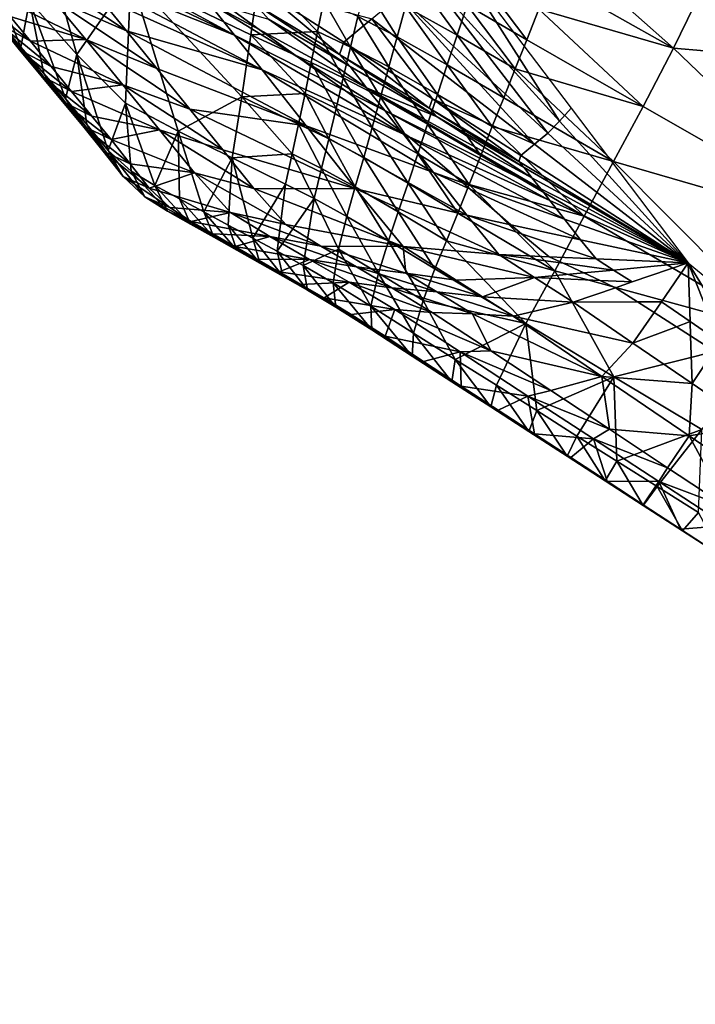
# Model space of a CAD drawing. Units: metres. Extents: x 41.08 to 43.08, y 71.76 to 74.14.
# Drawn here: x 41.31 to 41.53, y 71.94 to 72.27 of the extents above; entities that cross this region are included whole.
import ezdxf

# ---------------------------------------------------------------- set-up
doc = ezdxf.new("R2010")
doc.units = ezdxf.units.M
doc.linetypes.add('AUSGEZOGEN', pattern=[0])
doc.linetypes.add('VERDECKT2_S2', pattern=[0.27, 0.2, -0.07])
doc.layers.add('Felsflächen', color=7, linetype='AUSGEZOGEN', lineweight=25)
doc.layers.add('Standard', color=7, linetype='AUSGEZOGEN', lineweight=25)

msp = doc.modelspace()

# ---------------------------------------------------------------- linework, layer by layer
at = {"layer": 'Felsflächen', "color": 35, "linetype": 'AUSGEZOGEN', "lineweight": 25, "transparency": 33554687}
for points in [[(41.30876, 72.32338, 1.22908), (41.31076, 72.27753, 1.08217), (41.32655, 72.25973, 1.12396)], [(41.34464, 72.28568, 1.3261), (41.30876, 72.32338, 1.22908), (41.32655, 72.25973, 1.12396)], [(41.37921, 72.26618, 0.47969), (41.32142, 72.29395, 0.59348), (41.31551, 72.30098, 0.55978)], [(41.3703, 72.27735, 0.42958), (41.37921, 72.26618, 0.47969), (41.31551, 72.30098, 0.55978)], [(41.29409, 72.29617, 1.03811), (41.30035, 72.27117, 0.96595), (41.30795, 72.26222, 0.98622)], [(41.31076, 72.27753, 1.08217), (41.29409, 72.29617, 1.03811), (41.30795, 72.26222, 0.98622)], [(41.48784, 72.23744, 0.01227), (41.44235, 72.28752, 0.02523), (41.45025, 72.29644)], [(41.48784, 72.23744, 0.01227), (41.45025, 72.29644), (41.49168, 72.24177)], [(41.32725, 72.28704, 0.62712), (41.32142, 72.29395, 0.59348), (41.37921, 72.26618, 0.47969)], [(41.48817, 72.29538, 1.87379), (41.48463, 72.28518, 1.82359), (41.52589, 72.26186, 1.84207)], [(41.52589, 72.26186, 1.84207), (41.53522, 72.28115, 1.94385), (41.48817, 72.29538, 1.87379)], [(41.34315, 72.26766, 0.6876), (41.31815, 72.27866, 0.75422), (41.30754, 72.29157, 0.72291)], [(41.34315, 72.26766, 0.6876), (41.30754, 72.29157, 0.72291), (41.33369, 72.27931, 0.65974)], [(41.38847, 72.25459, 0.52896), (41.33369, 72.27931, 0.65974), (41.32725, 72.28704, 0.62712)], [(41.37921, 72.26618, 0.47969), (41.38847, 72.25459, 0.52896), (41.32725, 72.28704, 0.62712)], [(41.34464, 72.28568, 1.3261), (41.38473, 72.26635, 1.42307), (41.38776, 72.28724, 1.51037)], [(41.38776, 72.28724, 1.51037), (41.38473, 72.26635, 1.42307), (41.40695, 72.26739, 1.51824)], [(41.40695, 72.26739, 1.51824), (41.40906, 72.27771, 1.56361), (41.38776, 72.28724, 1.51037)], [(41.4839, 72.23345, 0.02398), (41.43427, 72.27931, 0.04931), (41.44235, 72.28752, 0.02523)], [(41.45361, 72.26624, 1.6685), (41.4392, 72.28599, 1.70264), (41.43639, 72.27582, 1.65559)], [(41.45361, 72.26624, 1.6685), (41.45691, 72.2762, 1.71594), (41.4392, 72.28599, 1.70264)], [(41.4839, 72.23345, 0.02398), (41.44235, 72.28752, 0.02523), (41.48784, 72.23744, 0.01227)], [(41.47686, 72.26467, 1.72331), (41.46028, 72.28674, 1.76595), (41.45691, 72.2762, 1.71594)], [(41.47686, 72.26467, 1.72331), (41.48084, 72.27493, 1.77354), (41.46028, 72.28674, 1.76595)], [(41.32655, 72.25973, 1.12396), (41.34281, 72.24345, 1.16602), (41.34464, 72.28568, 1.3261)], [(41.34464, 72.28568, 1.3261), (41.34281, 72.24345, 1.16602), (41.36048, 72.23413, 1.20789)], [(41.38171, 72.2456, 1.3365), (41.38473, 72.26635, 1.42307), (41.34464, 72.28568, 1.3261)], [(41.36048, 72.23413, 1.20789), (41.38171, 72.2456, 1.3365), (41.34464, 72.28568, 1.3261)], [(41.43357, 72.26569, 1.60863), (41.42286, 72.28265, 1.63483), (41.42041, 72.2724, 1.58851)], [(41.43357, 72.26569, 1.60863), (41.43639, 72.27582, 1.65559), (41.42286, 72.28265, 1.63483)], [(41.52589, 72.26186, 1.84207), (41.48463, 72.28518, 1.82359), (41.48084, 72.27493, 1.77354)], [(41.32956, 72.26472, 0.78465), (41.30433, 72.27247, 0.85502), (41.29809, 72.28012, 0.83815)], [(41.31815, 72.27866, 0.75422), (41.32956, 72.26472, 0.78465), (41.29809, 72.28012, 0.83815)], [(41.34315, 72.26766, 0.6876), (41.33369, 72.27931, 0.65974), (41.38847, 72.25459, 0.52896)], [(41.41428, 72.25975, 0.31134), (41.38614, 72.27658, 0.33831), (41.38804, 72.28171, 0.3214)], [(41.4251, 72.27167, 0.27328), (41.4158, 72.26388, 0.29773), (41.38804, 72.28171, 0.3214)], [(41.41428, 72.25975, 0.31134), (41.38804, 72.28171, 0.3214), (41.4158, 72.26388, 0.29773)], [(41.47944, 72.22974, 0.03564), (41.4251, 72.27167, 0.27328), (41.43427, 72.27931, 0.04931)], [(41.47944, 72.22974, 0.03564), (41.43427, 72.27931, 0.04931), (41.4839, 72.23345, 0.02398)], [(41.57767, 72.25744, 1.96291), (41.53522, 72.28115, 1.94385), (41.52589, 72.26186, 1.84207)], [(41.31112, 72.26415, 0.87348), (41.30027, 72.27006, 0.90995), (41.29312, 72.27872, 0.89056)], [(41.31112, 72.26415, 0.87348), (41.29312, 72.27872, 0.89056), (41.30433, 72.27247, 0.85502)], [(41.30795, 72.26222, 0.98622), (41.31554, 72.25335, 1.00644), (41.31076, 72.27753, 1.08217)], [(41.31076, 72.27753, 1.08217), (41.31554, 72.25335, 1.00644), (41.32277, 72.24504, 1.02566)], [(41.32655, 72.25973, 1.12396), (41.31076, 72.27753, 1.08217), (41.32277, 72.24504, 1.02566)], [(41.35332, 72.25509, 0.71467), (41.32956, 72.26472, 0.78465), (41.31815, 72.27866, 0.75422)], [(41.35332, 72.25509, 0.71467), (41.31815, 72.27866, 0.75422), (41.34315, 72.26766, 0.6876)], [(41.38749, 72.26806, 0.4), (41.3703, 72.27735, 0.42958), (41.37742, 72.27533, 0.4)], [(41.41635, 72.24756, 0.4), (41.37921, 72.26618, 0.47969), (41.3703, 72.27735, 0.42958), (41.40064, 72.2587, 0.4)], [(41.40064, 72.2587, 0.4), (41.3703, 72.27735, 0.42958), (41.38749, 72.26806, 0.4)], [(41.41791, 72.25571, 0.32568), (41.39064, 72.27157, 0.35611), (41.38614, 72.27658, 0.33831)], [(41.41791, 72.25571, 0.32568), (41.38614, 72.27658, 0.33831), (41.41428, 72.25975, 0.31134)], [(41.41799, 72.26217, 1.54235), (41.40906, 72.27771, 1.56361), (41.40695, 72.26739, 1.51824)], [(41.41799, 72.26217, 1.54235), (41.42041, 72.2724, 1.58851), (41.40906, 72.27771, 1.56361)], [(41.47301, 72.25497, 1.67566), (41.45691, 72.2762, 1.71594), (41.45361, 72.26624, 1.6685)], [(41.47301, 72.25497, 1.67566), (41.47686, 72.26467, 1.72331), (41.45691, 72.2762, 1.71594)], [(41.42339, 72.24865, 0.35056), (41.38749, 72.26806, 0.4), (41.37742, 72.27533, 0.4), (41.39064, 72.27157, 0.35611)], [(41.45031, 72.25632, 1.62114), (41.43639, 72.27582, 1.65559), (41.43357, 72.26569, 1.60863)], [(41.45031, 72.25632, 1.62114), (41.45361, 72.26624, 1.6685), (41.43639, 72.27582, 1.65559)], [(41.48084, 72.27493, 1.77354), (41.47686, 72.26467, 1.72331), (41.51575, 72.2424, 1.74075)], [(41.51575, 72.2424, 1.74075), (41.52589, 72.26186, 1.84207), (41.48084, 72.27493, 1.77354)], [(41.31797, 72.25578, 0.89203), (41.30749, 72.26135, 0.92944), (41.30027, 72.27006, 0.90995)], [(41.31797, 72.25578, 0.89203), (41.30027, 72.27006, 0.90995), (41.31112, 72.26415, 0.87348)], [(41.31466, 72.25263, 0.94881), (41.30795, 72.26222, 0.98622), (41.30035, 72.27117, 0.96595)], [(41.31466, 72.25263, 0.94881), (41.30035, 72.27117, 0.96595), (41.30749, 72.26135, 0.92944)], [(41.31112, 72.26415, 0.87348), (41.30433, 72.27247, 0.85502), (41.32956, 72.26472, 0.78465)], [(41.39064, 72.27157, 0.35611), (41.41791, 72.25571, 0.32568), (41.42339, 72.24865, 0.35056)], [(41.44536, 72.24493, 0.27263), (41.4158, 72.26388, 0.29773), (41.4251, 72.27167, 0.27328)], [(41.43078, 72.25558, 1.56182), (41.42041, 72.2724, 1.58851), (41.41799, 72.26217, 1.54235)], [(41.43078, 72.25558, 1.56182), (41.43357, 72.26569, 1.60863), (41.42041, 72.2724, 1.58851)], [(41.4251, 72.27167, 0.27328), (41.47944, 72.22974, 0.03564), (41.44536, 72.24493, 0.27263)], [(41.40321, 72.23586, 0.56977), (41.35332, 72.25509, 0.71467), (41.34315, 72.26766, 0.6876)], [(41.38847, 72.25459, 0.52896), (41.40321, 72.23586, 0.56977), (41.34315, 72.26766, 0.6876)], [(41.43569, 72.23307, 0.40509), (41.38847, 72.25459, 0.52896), (41.37921, 72.26618, 0.47969)], [(41.43569, 72.23307, 0.40509), (41.37921, 72.26618, 0.47969), (41.41635, 72.24756, 0.4), (41.43473, 72.23429, 0.4)], [(41.38473, 72.26635, 1.42307), (41.38171, 72.2456, 1.3365), (41.4028, 72.24675, 1.42797)], [(41.38473, 72.26635, 1.42307), (41.40486, 72.25705, 1.4729), (41.40695, 72.26739, 1.51824)], [(41.4028, 72.24675, 1.42797), (41.40486, 72.25705, 1.4729), (41.38473, 72.26635, 1.42307)], [(41.42943, 72.241, 0.37754), (41.40064, 72.2587, 0.4), (41.38749, 72.26806, 0.4), (41.42339, 72.24865, 0.35056)], [(41.41559, 72.2519, 1.49621), (41.40695, 72.26739, 1.51824), (41.40486, 72.25705, 1.4729)], [(41.41559, 72.2519, 1.49621), (41.41799, 72.26217, 1.54235), (41.40695, 72.26739, 1.51824)], [(41.46915, 72.24531, 1.6281), (41.45361, 72.26624, 1.6685), (41.45031, 72.25632, 1.62114)], [(41.46915, 72.24531, 1.6281), (41.47301, 72.25497, 1.67566), (41.45361, 72.26624, 1.6685)], [(41.32956, 72.26472, 0.78465), (41.34193, 72.24963, 0.81797), (41.31112, 72.26415, 0.87348)], [(41.34193, 72.24963, 0.81797), (41.31797, 72.25578, 0.89203), (41.31112, 72.26415, 0.87348)], [(41.36435, 72.24149, 0.74431), (41.34193, 72.24963, 0.81797), (41.32956, 72.26472, 0.78465)], [(41.36435, 72.24149, 0.74431), (41.32956, 72.26472, 0.78465), (41.35332, 72.25509, 0.71467)], [(41.44423, 72.24186, 0.28275), (41.41428, 72.25975, 0.31134), (41.4158, 72.26388, 0.29773)], [(41.44423, 72.24186, 0.28275), (41.4158, 72.26388, 0.29773), (41.44536, 72.24493, 0.27263)], [(41.44703, 72.24642, 1.57395), (41.43357, 72.26569, 1.60863), (41.43078, 72.25558, 1.56182)], [(41.44703, 72.24642, 1.57395), (41.45031, 72.25632, 1.62114), (41.43357, 72.26569, 1.60863)], [(41.51575, 72.2424, 1.74075), (41.47686, 72.26467, 1.72331), (41.47301, 72.25497, 1.67566)], [(41.32478, 72.24741, 0.91047), (41.31466, 72.25263, 0.94881), (41.30749, 72.26135, 0.92944)], [(41.32478, 72.24741, 0.91047), (41.30749, 72.26135, 0.92944), (41.31797, 72.25578, 0.89203)], [(41.32182, 72.244, 0.96813), (41.31554, 72.25335, 1.00644), (41.30795, 72.26222, 0.98622)], [(41.32182, 72.244, 0.96813), (41.30795, 72.26222, 0.98622), (41.31466, 72.25263, 0.94881)], [(41.32277, 72.24504, 1.02566), (41.32992, 72.23636, 1.04485), (41.32655, 72.25973, 1.12396)], [(41.32655, 72.25973, 1.12396), (41.32992, 72.23636, 1.04485), (41.33704, 72.22766, 1.06401)], [(41.34281, 72.24345, 1.16602), (41.32655, 72.25973, 1.12396), (41.33704, 72.22766, 1.06401)], [(41.44692, 72.23886, 0.2934), (41.41791, 72.25571, 0.32568), (41.41428, 72.25975, 0.31134)], [(41.44692, 72.23886, 0.2934), (41.41428, 72.25975, 0.31134), (41.44423, 72.24186, 0.28275)], [(41.428, 72.24543, 1.51505), (41.41799, 72.26217, 1.54235), (41.41559, 72.2519, 1.49621)], [(41.428, 72.24543, 1.51505), (41.43078, 72.25558, 1.56182), (41.41799, 72.26217, 1.54235)], [(41.52589, 72.26186, 1.84207), (41.51575, 72.2424, 1.74075), (41.59115, 72.19923, 1.7748)], [(41.57767, 72.25744, 1.96291), (41.52589, 72.26186, 1.84207), (41.59115, 72.19923, 1.7748)], [(41.42943, 72.241, 0.37754), (41.41635, 72.24756, 0.4), (41.40064, 72.2587, 0.4)], [(41.4132, 72.24167, 1.45049), (41.40486, 72.25705, 1.4729), (41.4028, 72.24675, 1.42797)], [(41.4132, 72.24167, 1.45049), (41.41559, 72.2519, 1.49621), (41.40486, 72.25705, 1.4729)], [(41.46531, 72.23568, 1.5807), (41.45031, 72.25632, 1.62114), (41.44703, 72.24642, 1.57395)], [(41.46531, 72.23568, 1.5807), (41.46915, 72.24531, 1.6281), (41.45031, 72.25632, 1.62114)], [(41.32865, 72.23589, 0.98649), (41.32277, 72.24504, 1.02566), (41.31554, 72.25335, 1.00644)], [(41.32865, 72.23589, 0.98649), (41.31554, 72.25335, 1.00644), (41.32182, 72.244, 0.96813)], [(41.32478, 72.24741, 0.91047), (41.31797, 72.25578, 0.89203), (41.34193, 72.24963, 0.81797)], [(41.36435, 72.24149, 0.74431), (41.35332, 72.25509, 0.71467), (41.40321, 72.23586, 0.56977)], [(41.44566, 72.22033, 0.43256), (41.40321, 72.23586, 0.56977), (41.38847, 72.25459, 0.52896)], [(41.44566, 72.22033, 0.43256), (41.38847, 72.25459, 0.52896), (41.43569, 72.23307, 0.40509)], [(41.42339, 72.24865, 0.35056), (41.41791, 72.25571, 0.32568), (41.44692, 72.23886, 0.2934)], [(41.44376, 72.23648, 1.52679), (41.43078, 72.25558, 1.56182), (41.428, 72.24543, 1.51505)], [(41.44376, 72.23648, 1.52679), (41.44703, 72.24642, 1.57395), (41.43078, 72.25558, 1.56182)], [(41.47301, 72.25497, 1.67566), (41.46915, 72.24531, 1.6281), (41.50586, 72.22404, 1.64453)], [(41.50586, 72.22404, 1.64453), (41.51575, 72.2424, 1.74075), (41.47301, 72.25497, 1.67566)], [(41.33157, 72.23911, 0.92886), (41.32182, 72.244, 0.96813), (41.31466, 72.25263, 0.94881)], [(41.33157, 72.23911, 0.92886), (41.31466, 72.25263, 0.94881), (41.32478, 72.24741, 0.91047)], [(41.34193, 72.24963, 0.81797), (41.35426, 72.23455, 0.85112), (41.32478, 72.24741, 0.91047)], [(41.37534, 72.22789, 0.77379), (41.35426, 72.23455, 0.85112), (41.34193, 72.24963, 0.81797)], [(41.37534, 72.22789, 0.77379), (41.34193, 72.24963, 0.81797), (41.36435, 72.24149, 0.74431)], [(41.42524, 72.23533, 1.46869), (41.41559, 72.2519, 1.49621), (41.4132, 72.24167, 1.45049)], [(41.42524, 72.23533, 1.46869), (41.428, 72.24543, 1.51505), (41.41559, 72.2519, 1.49621)], [(41.35426, 72.23455, 0.85112), (41.33157, 72.23911, 0.92886), (41.32478, 72.24741, 0.91047)], [(41.38171, 72.2456, 1.3365), (41.40068, 72.23652, 1.38295), (41.4028, 72.24675, 1.42797)], [(41.41077, 72.23152, 1.40468), (41.4028, 72.24675, 1.42797), (41.40068, 72.23652, 1.38295)], [(41.41077, 72.23152, 1.40468), (41.4132, 72.24167, 1.45049), (41.4028, 72.24675, 1.42797)], [(41.41635, 72.24756, 0.4), (41.42943, 72.241, 0.37754), (41.43473, 72.23429, 0.4)], [(41.47861, 72.21855, 0.27322), (41.42339, 72.24865, 0.35056), (41.44692, 72.23886, 0.2934)], [(41.48154, 72.21483, 0.28635), (41.42943, 72.241, 0.37754), (41.42339, 72.24865, 0.35056)], [(41.48154, 72.21483, 0.28635), (41.42339, 72.24865, 0.35056), (41.47861, 72.21855, 0.27322)], [(41.46148, 72.22599, 1.53333), (41.44703, 72.24642, 1.57395), (41.44376, 72.23648, 1.52679)], [(41.46148, 72.22599, 1.53333), (41.46531, 72.23568, 1.5807), (41.44703, 72.24642, 1.57395)], [(41.33804, 72.23133, 0.94634), (41.32865, 72.23589, 0.98649), (41.32182, 72.244, 0.96813)], [(41.33804, 72.23133, 0.94634), (41.32182, 72.244, 0.96813), (41.33157, 72.23911, 0.92886)], [(41.33538, 72.22744, 1.00483), (41.32992, 72.23636, 1.04485), (41.32277, 72.24504, 1.02566)], [(41.33538, 72.22744, 1.00483), (41.32277, 72.24504, 1.02566), (41.32865, 72.23589, 0.98649)], [(41.33704, 72.22766, 1.06401), (41.34473, 72.22074, 1.08351), (41.34281, 72.24345, 1.16602)], [(41.34281, 72.24345, 1.16602), (41.34473, 72.22074, 1.08351), (41.35268, 72.21592, 1.10261)], [(41.36048, 72.23413, 1.20789), (41.34281, 72.24345, 1.16602), (41.35268, 72.21592, 1.10261)], [(41.36048, 72.23413, 1.20789), (41.37842, 72.22525, 1.24981), (41.38171, 72.2456, 1.3365)], [(41.38171, 72.2456, 1.3365), (41.37842, 72.22525, 1.24981), (41.39848, 72.22652, 1.33788)], [(41.39848, 72.22652, 1.33788), (41.40068, 72.23652, 1.38295), (41.38171, 72.2456, 1.3365)], [(41.4405, 72.22657, 1.48004), (41.428, 72.24543, 1.51505), (41.42524, 72.23533, 1.46869)], [(41.4405, 72.22657, 1.48004), (41.44376, 72.23648, 1.52679), (41.428, 72.24543, 1.51505)], [(41.47418, 72.22394, 0.25415), (41.44423, 72.24186, 0.28275), (41.44536, 72.24493, 0.27263)], [(41.47944, 72.22974, 0.03564), (41.47492, 72.22595, 0.04753), (41.44536, 72.24493, 0.27263)], [(41.47418, 72.22394, 0.25415), (41.44536, 72.24493, 0.27263), (41.47492, 72.22595, 0.04753)], [(41.50586, 72.22404, 1.64453), (41.46915, 72.24531, 1.6281), (41.46531, 72.23568, 1.5807)], [(41.41975, 72.21484, 0.61369), (41.37534, 72.22789, 0.77379), (41.36435, 72.24149, 0.74431)], [(41.40321, 72.23586, 0.56977), (41.41975, 72.21484, 0.61369), (41.36435, 72.24149, 0.74431)], [(41.42244, 72.2253, 1.42225), (41.4132, 72.24167, 1.45049), (41.41077, 72.23152, 1.40468)], [(41.42244, 72.2253, 1.42225), (41.42524, 72.23533, 1.46869), (41.4132, 72.24167, 1.45049)], [(41.48458, 72.21098, 0.29925), (41.43759, 72.23221, 0.4), (41.43473, 72.23429, 0.4), (41.42943, 72.241, 0.37754)], [(41.48458, 72.21098, 0.29925), (41.42943, 72.241, 0.37754), (41.48154, 72.21483, 0.28635)], [(41.47594, 72.22198, 0.26112), (41.44692, 72.23886, 0.2934), (41.44423, 72.24186, 0.28275)], [(41.47594, 72.22198, 0.26112), (41.44423, 72.24186, 0.28275), (41.47418, 72.22394, 0.25415)], [(41.5308, 72.19012), (41.48784, 72.23744, 0.01227), (41.49168, 72.24177)], [(41.59115, 72.19923, 1.7748), (41.51575, 72.2424, 1.74075), (41.50586, 72.22404, 1.64453)], [(41.33804, 72.23133, 0.94634), (41.33157, 72.23911, 0.92886), (41.35426, 72.23455, 0.85112)], [(41.40828, 72.2216, 1.35882), (41.40068, 72.23652, 1.38295), (41.39848, 72.22652, 1.33788)], [(41.40828, 72.2216, 1.35882), (41.41077, 72.23152, 1.40468), (41.40068, 72.23652, 1.38295)], [(41.45767, 72.21634, 1.48638), (41.44376, 72.23648, 1.52679), (41.4405, 72.22657, 1.48004)], [(41.45767, 72.21634, 1.48638), (41.46148, 72.22599, 1.53333), (41.44376, 72.23648, 1.52679)], [(41.44692, 72.23886, 0.2934), (41.47594, 72.22198, 0.26112), (41.47861, 72.21855, 0.27322)], [(41.5308, 72.19012), (41.4839, 72.23345, 0.02398), (41.48784, 72.23744, 0.01227)], [(41.34444, 72.22322, 0.9638), (41.33538, 72.22744, 1.00483), (41.32865, 72.23589, 0.98649)], [(41.34444, 72.22322, 0.9638), (41.32865, 72.23589, 0.98649), (41.33804, 72.23133, 0.94634)], [(41.3421, 72.21897, 1.02313), (41.33704, 72.22766, 1.06401), (41.32992, 72.23636, 1.04485)], [(41.3421, 72.21897, 1.02313), (41.32992, 72.23636, 1.04485), (41.33538, 72.22744, 1.00483)], [(41.35426, 72.23455, 0.85112), (41.36593, 72.22017, 0.88256), (41.33804, 72.23133, 0.94634)], [(41.35268, 72.21592, 1.10261), (41.36084, 72.21154, 1.12198), (41.36048, 72.23413, 1.20789)], [(41.38574, 72.21493, 0.80176), (41.36593, 72.22017, 0.88256), (41.35426, 72.23455, 0.85112)], [(41.38574, 72.21493, 0.80176), (41.35426, 72.23455, 0.85112), (41.37534, 72.22789, 0.77379)], [(41.36048, 72.23413, 1.20789), (41.36084, 72.21154, 1.12198), (41.36903, 72.20714, 1.14135)], [(41.37842, 72.22525, 1.24981), (41.36048, 72.23413, 1.20789), (41.36903, 72.20714, 1.14135)], [(41.45683, 72.20603, 0.46212), (41.41975, 72.21484, 0.61369), (41.40321, 72.23586, 0.56977)], [(41.45683, 72.20603, 0.46212), (41.40321, 72.23586, 0.56977), (41.44566, 72.22033, 0.43256)], [(41.43722, 72.21675, 1.43321), (41.42524, 72.23533, 1.46869), (41.42244, 72.2253, 1.42225)], [(41.43722, 72.21675, 1.43321), (41.4405, 72.22657, 1.48004), (41.42524, 72.23533, 1.46869)], [(41.43759, 72.23221, 0.4), (41.43569, 72.23307, 0.40509), (41.43473, 72.23429, 0.4)], [(41.46531, 72.23568, 1.5807), (41.46148, 72.22599, 1.53333), (41.49602, 72.20572, 1.54877)], [(41.49602, 72.20572, 1.54877), (41.50586, 72.22404, 1.64453), (41.46531, 72.23568, 1.5807)], [(41.5308, 72.19012), (41.47944, 72.22974, 0.03564), (41.4839, 72.23345, 0.02398)], [(41.36593, 72.22017, 0.88256), (41.34444, 72.22322, 0.9638), (41.33804, 72.23133, 0.94634)], [(41.4196, 72.21552, 1.37575), (41.41077, 72.23152, 1.40468), (41.40828, 72.2216, 1.35882)], [(41.4196, 72.21552, 1.37575), (41.42244, 72.2253, 1.42225), (41.41077, 72.23152, 1.40468)], [(41.45548, 72.21684, 0.4), (41.44566, 72.22033, 0.43256), (41.43569, 72.23307, 0.40509), (41.43802, 72.23184, 0.4)], [(41.43802, 72.23184, 0.4), (41.43569, 72.23307, 0.40509), (41.43759, 72.23221, 0.4)], [(41.48943, 72.20478, 0.30994), (41.43802, 72.23184, 0.4), (41.43759, 72.23221, 0.4), (41.48458, 72.21098, 0.29925)], [(41.48943, 72.20478, 0.30994), (41.45548, 72.21684, 0.4), (41.43802, 72.23184, 0.4)], [(41.35081, 72.21508, 0.98123), (41.3421, 72.21897, 1.02313), (41.33538, 72.22744, 1.00483)], [(41.35081, 72.21508, 0.98123), (41.33538, 72.22744, 1.00483), (41.34444, 72.22322, 0.9638)], [(41.34936, 72.21221, 1.04176), (41.34473, 72.22074, 1.08351), (41.33704, 72.22766, 1.06401)], [(41.34936, 72.21221, 1.04176), (41.33704, 72.22766, 1.06401), (41.3421, 72.21897, 1.02313)], [(41.38574, 72.21493, 0.80176), (41.37534, 72.22789, 0.77379), (41.41975, 72.21484, 0.61369)], [(41.45384, 72.20677, 1.43934), (41.4405, 72.22657, 1.48004), (41.43722, 72.21675, 1.43321)], [(41.45384, 72.20677, 1.43934), (41.45767, 72.21634, 1.48638), (41.4405, 72.22657, 1.48004)], [(41.5308, 72.19012), (41.47492, 72.22595, 0.04753), (41.47944, 72.22974, 0.03564)], [(41.36903, 72.20714, 1.14135), (41.37719, 72.20274, 1.1605), (41.37842, 72.22525, 1.24981)], [(41.37842, 72.22525, 1.24981), (41.37719, 72.20274, 1.1605), (41.38536, 72.19835, 1.18018)], [(41.37842, 72.22525, 1.24981), (41.39631, 72.21645, 1.29287), (41.39848, 72.22652, 1.33788)], [(41.39631, 72.21645, 1.29287), (41.37842, 72.22525, 1.24981), (41.38536, 72.19835, 1.18018)], [(41.40582, 72.21162, 1.31301), (41.39848, 72.22652, 1.33788), (41.39631, 72.21645, 1.29287)], [(41.40582, 72.21162, 1.31301), (41.40828, 72.2216, 1.35882), (41.39848, 72.22652, 1.33788)], [(41.43393, 72.20718, 1.38633), (41.42244, 72.2253, 1.42225), (41.4196, 72.21552, 1.37575)], [(41.43393, 72.20718, 1.38633), (41.43722, 72.21675, 1.43321), (41.42244, 72.2253, 1.42225)], [(41.49602, 72.20572, 1.54877), (41.46148, 72.22599, 1.53333), (41.45767, 72.21634, 1.48638)], [(41.47418, 72.22394, 0.25415), (41.47492, 72.22595, 0.04753), (41.5308, 72.19012)], [(41.5308, 72.19012), (41.47594, 72.22198, 0.26112), (41.47418, 72.22394, 0.25415)], [(41.50586, 72.22404, 1.64453), (41.49602, 72.20572, 1.54877), (41.56301, 72.16641, 1.57893)], [(41.56301, 72.16641, 1.57893), (41.59115, 72.19923, 1.7748), (41.50586, 72.22404, 1.64453)], [(41.35081, 72.21508, 0.98123), (41.34444, 72.22322, 0.9638), (41.36593, 72.22017, 0.88256)], [(41.35687, 72.20745, 1.06001), (41.35268, 72.21592, 1.10261), (41.34473, 72.22074, 1.08351)], [(41.35687, 72.20745, 1.06001), (41.34473, 72.22074, 1.08351), (41.34936, 72.21221, 1.04176)], [(41.36593, 72.22017, 0.88256), (41.37794, 72.20693, 0.9142), (41.35081, 72.21508, 0.98123)], [(41.39645, 72.20297, 0.82991), (41.37794, 72.20693, 0.9142), (41.36593, 72.22017, 0.88256)], [(41.39645, 72.20297, 0.82991), (41.36593, 72.22017, 0.88256), (41.38574, 72.21493, 0.80176)], [(41.41679, 72.20566, 1.32931), (41.40828, 72.2216, 1.35882), (41.40582, 72.21162, 1.31301)], [(41.41679, 72.20566, 1.32931), (41.4196, 72.21552, 1.37575), (41.40828, 72.2216, 1.35882)], [(41.47157, 72.20286, 0.4), (41.45683, 72.20603, 0.46212), (41.44566, 72.22033, 0.43256), (41.45791, 72.21473, 0.4)], [(41.45791, 72.21473, 0.4), (41.44566, 72.22033, 0.43256), (41.45548, 72.21684, 0.4)], [(41.5308, 72.19012), (41.47861, 72.21855, 0.27322), (41.47594, 72.22198, 0.26112)], [(41.35769, 72.20857, 0.99895), (41.34936, 72.21221, 1.04176), (41.3421, 72.21897, 1.02313)], [(41.35769, 72.20857, 0.99895), (41.3421, 72.21897, 1.02313), (41.35081, 72.21508, 0.98123)], [(41.45001, 72.19748, 1.39225), (41.43722, 72.21675, 1.43321), (41.43393, 72.20718, 1.38633)], [(41.45001, 72.19748, 1.39225), (41.45384, 72.20677, 1.43934), (41.43722, 72.21675, 1.43321)], [(41.49486, 72.19784, 0.32144), (41.45791, 72.21473, 0.4), (41.45548, 72.21684, 0.4), (41.48943, 72.20478, 0.30994)], [(41.5308, 72.19012), (41.48154, 72.21483, 0.28635), (41.47861, 72.21855, 0.27322)], [(41.37794, 72.20693, 0.9142), (41.35769, 72.20857, 0.99895), (41.35081, 72.21508, 0.98123)], [(41.36458, 72.20311, 1.07852), (41.36084, 72.21154, 1.12198), (41.35268, 72.21592, 1.10261)], [(41.36458, 72.20311, 1.07852), (41.35268, 72.21592, 1.10261), (41.35687, 72.20745, 1.06001)], [(41.38536, 72.19835, 1.18018), (41.3935, 72.194, 1.20007), (41.39631, 72.21645, 1.29287)], [(41.4356, 72.19557, 0.65538), (41.39645, 72.20297, 0.82991), (41.38574, 72.21493, 0.80176)], [(41.41975, 72.21484, 0.61369), (41.4356, 72.19557, 0.65538), (41.38574, 72.21493, 0.80176)], [(41.40582, 72.21162, 1.31301), (41.39631, 72.21645, 1.29287), (41.3935, 72.194, 1.20007)], [(41.43064, 72.19754, 1.3395), (41.4196, 72.21552, 1.37575), (41.41679, 72.20566, 1.32931)], [(41.43064, 72.19754, 1.3395), (41.43393, 72.20718, 1.38633), (41.4196, 72.21552, 1.37575)], [(41.46755, 72.19292, 0.49018), (41.4356, 72.19557, 0.65538), (41.41975, 72.21484, 0.61369)], [(41.46755, 72.19292, 0.49018), (41.41975, 72.21484, 0.61369), (41.45683, 72.20603, 0.46212)], [(41.45767, 72.21634, 1.48638), (41.45384, 72.20677, 1.43934), (41.48622, 72.18748, 1.4538)], [(41.48622, 72.18748, 1.4538), (41.49602, 72.20572, 1.54877), (41.45767, 72.21634, 1.48638)], [(41.49486, 72.19784, 0.32144), (41.47157, 72.20286, 0.4), (41.45791, 72.21473, 0.4)], [(41.5308, 72.19012), (41.48458, 72.21098, 0.29925), (41.48154, 72.21483, 0.28635)], [(41.36482, 72.20397, 1.01633), (41.35687, 72.20745, 1.06001), (41.34936, 72.21221, 1.04176)], [(41.36482, 72.20397, 1.01633), (41.34936, 72.21221, 1.04176), (41.35769, 72.20857, 0.99895)], [(41.37231, 72.19876, 1.09702), (41.36903, 72.20714, 1.14135), (41.36084, 72.21154, 1.12198)], [(41.37231, 72.19876, 1.09702), (41.36084, 72.21154, 1.12198), (41.36458, 72.20311, 1.07852)], [(41.40582, 72.21162, 1.31301), (41.3935, 72.194, 1.20007), (41.40217, 72.18924, 1.21859)], [(41.40582, 72.21162, 1.31301), (41.40217, 72.18924, 1.21859), (41.41403, 72.19465, 1.28138)], [(41.41403, 72.19465, 1.28138), (41.41679, 72.20566, 1.32931), (41.40582, 72.21162, 1.31301)], [(41.5308, 72.19012), (41.48943, 72.20478, 0.30994), (41.48458, 72.21098, 0.29925)], [(41.37214, 72.19977, 1.03395), (41.36458, 72.20311, 1.07852), (41.35687, 72.20745, 1.06001)], [(41.37214, 72.19977, 1.03395), (41.35687, 72.20745, 1.06001), (41.36482, 72.20397, 1.01633)], [(41.36482, 72.20397, 1.01633), (41.35769, 72.20857, 0.99895), (41.37794, 72.20693, 0.9142)], [(41.37794, 72.20693, 0.9142), (41.39103, 72.19894, 0.9457), (41.36482, 72.20397, 1.01633)], [(41.38003, 72.19439, 1.11532), (41.37719, 72.20274, 1.1605), (41.36903, 72.20714, 1.14135)], [(41.38003, 72.19439, 1.11532), (41.36903, 72.20714, 1.14135), (41.37231, 72.19876, 1.09702)], [(41.40812, 72.19571, 0.85793), (41.39103, 72.19894, 0.9457), (41.37794, 72.20693, 0.9142)], [(41.40812, 72.19571, 0.85793), (41.37794, 72.20693, 0.9142), (41.39645, 72.20297, 0.82991)], [(41.44619, 72.1881, 1.34521), (41.43393, 72.20718, 1.38633), (41.43064, 72.19754, 1.3395)], [(41.44619, 72.1881, 1.34521), (41.45001, 72.19748, 1.39225), (41.43393, 72.20718, 1.38633)], [(41.39103, 72.19894, 0.9457), (41.37214, 72.19977, 1.03395), (41.36482, 72.20397, 1.01633)], [(41.42733, 72.18671, 1.29118), (41.41679, 72.20566, 1.32931), (41.41403, 72.19465, 1.28138)], [(41.42733, 72.18671, 1.29118), (41.43064, 72.19754, 1.3395), (41.41679, 72.20566, 1.32931)], [(41.48622, 72.18748, 1.4538), (41.45384, 72.20677, 1.43934), (41.45001, 72.19748, 1.39225)], [(41.48433, 72.19217, 0.4), (41.46755, 72.19292, 0.49018), (41.45683, 72.20603, 0.46212), (41.47514, 72.19986, 0.4)], [(41.47514, 72.19986, 0.4), (41.45683, 72.20603, 0.46212), (41.47157, 72.20286, 0.4)], [(41.56301, 72.16641, 1.57893), (41.49602, 72.20572, 1.54877), (41.48622, 72.18748, 1.4538)], [(41.5308, 72.19012), (41.49486, 72.19784, 0.32144), (41.48943, 72.20478, 0.30994)], [(41.37949, 72.19556, 1.05157), (41.37231, 72.19876, 1.09702), (41.36458, 72.20311, 1.07852)], [(41.37949, 72.19556, 1.05157), (41.36458, 72.20311, 1.07852), (41.37214, 72.19977, 1.03395)], [(41.38775, 72.19004, 1.13411), (41.38536, 72.19835, 1.18018), (41.37719, 72.20274, 1.1605)], [(41.38775, 72.19004, 1.13411), (41.37719, 72.20274, 1.1605), (41.38003, 72.19439, 1.11532)], [(41.40812, 72.19571, 0.85793), (41.39645, 72.20297, 0.82991), (41.4356, 72.19557, 0.65538)], [(41.50007, 72.19146, 0.33236), (41.47514, 72.19986, 0.4), (41.47157, 72.20286, 0.4), (41.49486, 72.19784, 0.32144)], [(41.37949, 72.19556, 1.05157), (41.37214, 72.19977, 1.03395), (41.39103, 72.19894, 0.9457)], [(41.38681, 72.19134, 1.06898), (41.38003, 72.19439, 1.11532), (41.37231, 72.19876, 1.09702)], [(41.38681, 72.19134, 1.06898), (41.37231, 72.19876, 1.09702), (41.37949, 72.19556, 1.05157)], [(41.39103, 72.19894, 0.9457), (41.40433, 72.1913, 0.97723), (41.37949, 72.19556, 1.05157)], [(41.39544, 72.18573, 1.15312), (41.3935, 72.194, 1.20007), (41.38536, 72.19835, 1.18018)], [(41.39544, 72.18573, 1.15312), (41.38536, 72.19835, 1.18018), (41.38775, 72.19004, 1.13411)], [(41.41997, 72.18875, 0.88599), (41.40433, 72.1913, 0.97723), (41.39103, 72.19894, 0.9457)], [(41.41997, 72.18875, 0.88599), (41.39103, 72.19894, 0.9457), (41.40812, 72.19571, 0.85793)], [(41.44224, 72.17751, 1.29668), (41.43064, 72.19754, 1.3395), (41.42733, 72.18671, 1.29118)], [(41.44224, 72.17751, 1.29668), (41.44619, 72.1881, 1.34521), (41.43064, 72.19754, 1.3395)], [(41.45001, 72.19748, 1.39225), (41.44619, 72.1881, 1.34521), (41.4765, 72.16983, 1.35868)], [(41.4765, 72.16983, 1.35868), (41.48622, 72.18748, 1.4538), (41.45001, 72.19748, 1.39225)], [(41.50007, 72.19146, 0.33236), (41.48433, 72.19217, 0.4), (41.47514, 72.19986, 0.4)], [(41.5308, 72.19012), (41.50007, 72.19146, 0.33236), (41.49486, 72.19784, 0.32144)], [(41.40433, 72.1913, 0.97723), (41.38681, 72.19134, 1.06898), (41.37949, 72.19556, 1.05157)], [(41.39414, 72.18713, 1.08688), (41.38775, 72.19004, 1.13411), (41.38003, 72.19439, 1.11532)], [(41.39414, 72.18713, 1.08688), (41.38003, 72.19439, 1.11532), (41.38681, 72.19134, 1.06898)], [(41.40364, 72.18102, 1.1708), (41.40217, 72.18924, 1.21859), (41.3935, 72.194, 1.20007)], [(41.40364, 72.18102, 1.1708), (41.3935, 72.194, 1.20007), (41.39544, 72.18573, 1.15312)], [(41.40217, 72.18924, 1.21859), (41.41218, 72.18343, 1.23358), (41.41403, 72.19465, 1.28138)], [(41.43653, 72.18664, 0.79155), (41.41997, 72.18875, 0.88599), (41.40812, 72.19571, 0.85793)], [(41.43653, 72.18664, 0.79155), (41.40812, 72.19571, 0.85793), (41.4356, 72.19557, 0.65538)], [(41.42482, 72.17565, 1.24297), (41.41403, 72.19465, 1.28138), (41.41218, 72.18343, 1.23358)], [(41.42482, 72.17565, 1.24297), (41.42733, 72.18671, 1.29118), (41.41403, 72.19465, 1.28138)], [(41.4356, 72.19557, 0.65538), (41.45325, 72.18432, 0.69705), (41.43653, 72.18664, 0.79155)], [(41.47947, 72.18522, 0.51822), (41.45325, 72.18432, 0.69705), (41.4356, 72.19557, 0.65538)], [(41.47947, 72.18522, 0.51822), (41.4356, 72.19557, 0.65538), (41.46755, 72.19292, 0.49018)], [(41.39414, 72.18713, 1.08688), (41.38681, 72.19134, 1.06898), (41.40433, 72.1913, 0.97723)], [(41.40433, 72.1913, 0.97723), (41.41758, 72.18369, 1.00962), (41.39414, 72.18713, 1.08688)], [(41.43178, 72.18183, 0.9148), (41.41758, 72.18369, 1.00962), (41.40433, 72.1913, 0.97723)], [(41.43178, 72.18183, 0.9148), (41.40433, 72.1913, 0.97723), (41.41997, 72.18875, 0.88599)], [(41.49596, 72.18679, 0.4), (41.47947, 72.18522, 0.51822), (41.46755, 72.19292, 0.49018), (41.489, 72.19001, 0.4)], [(41.489, 72.19001, 0.4), (41.46755, 72.19292, 0.49018), (41.48433, 72.19217, 0.4)], [(41.50586, 72.18772, 0.34327), (41.489, 72.19001, 0.4), (41.48433, 72.19217, 0.4), (41.50007, 72.19146, 0.33236)], [(41.5308, 72.19012), (41.50586, 72.18772, 0.34327), (41.50007, 72.19146, 0.33236)], [(41.40144, 72.18295, 1.10497), (41.39544, 72.18573, 1.15312), (41.38775, 72.19004, 1.13411)], [(41.40144, 72.18295, 1.10497), (41.38775, 72.19004, 1.13411), (41.39414, 72.18713, 1.08688)], [(41.41758, 72.18369, 1.00962), (41.40144, 72.18295, 1.10497), (41.39414, 72.18713, 1.08688)], [(41.41311, 72.17532, 1.18513), (41.41218, 72.18343, 1.23358), (41.40217, 72.18924, 1.21859)], [(41.41311, 72.17532, 1.18513), (41.40217, 72.18924, 1.21859), (41.40364, 72.18102, 1.1708)], [(41.44686, 72.18044, 0.81666), (41.43178, 72.18183, 0.9148), (41.41997, 72.18875, 0.88599)], [(41.44686, 72.18044, 0.81666), (41.41997, 72.18875, 0.88599), (41.43653, 72.18664, 0.79155)], [(41.4765, 72.16983, 1.35868), (41.44619, 72.1881, 1.34521), (41.44224, 72.17751, 1.29668)], [(41.48622, 72.18748, 1.4538), (41.4765, 72.16983, 1.35868), (41.50598, 72.15208, 1.3718)], [(41.48622, 72.18748, 1.4538), (41.50598, 72.15208, 1.3718), (41.56301, 72.16641, 1.57893)], [(41.50586, 72.18772, 0.34327), (41.49596, 72.18679, 0.4), (41.489, 72.19001, 0.4)], [(41.51211, 72.18374, 0.35362), (41.50137, 72.18423, 0.4), (41.49596, 72.18679, 0.4), (41.50586, 72.18772, 0.34327)], [(41.5308, 72.19012), (41.51211, 72.18374, 0.35362), (41.50586, 72.18772, 0.34327)], [(41.5308, 72.19012), (41.53142, 72.17051, 0.36079), (41.52184, 72.17708, 0.35741)], [(41.5308, 72.19012), (41.54128, 72.16374, 0.36428), (41.53142, 72.17051, 0.36079)], [(41.54128, 72.16374, 0.36428), (41.5308, 72.19012), (41.54284, 72.17054, 0.29906)], [(41.5308, 72.19012), (41.58826, 72.14296), (41.54284, 72.17054, 0.29906)], [(41.40922, 72.1784, 1.12181), (41.40364, 72.18102, 1.1708), (41.39544, 72.18573, 1.15312)], [(41.40922, 72.1784, 1.12181), (41.39544, 72.18573, 1.15312), (41.40144, 72.18295, 1.10497)], [(41.43902, 72.16665, 1.24827), (41.42733, 72.18671, 1.29118), (41.42482, 72.17565, 1.24297)], [(41.43902, 72.16665, 1.24827), (41.44224, 72.17751, 1.29668), (41.42733, 72.18671, 1.29118)], [(41.46211, 72.17883, 0.71847), (41.44686, 72.18044, 0.81666), (41.43653, 72.18664, 0.79155)], [(41.46211, 72.17883, 0.71847), (41.43653, 72.18664, 0.79155), (41.45325, 72.18432, 0.69705)], [(41.46211, 72.17883, 0.71847), (41.45325, 72.18432, 0.69705), (41.47947, 72.18522, 0.51822)], [(41.47947, 72.18522, 0.51822), (41.49232, 72.17703, 0.54482), (41.46211, 72.17883, 0.71847)], [(41.50137, 72.18423, 0.4), (41.47947, 72.18522, 0.51822), (41.49596, 72.18679, 0.4)], [(41.50645, 72.18182, 0.4), (41.49232, 72.17703, 0.54482), (41.47947, 72.18522, 0.51822), (41.50137, 72.18423, 0.4)], [(41.51211, 72.18374, 0.35362), (41.50645, 72.18182, 0.4), (41.50137, 72.18423, 0.4)], [(41.40922, 72.1784, 1.12181), (41.40144, 72.18295, 1.10497), (41.41758, 72.18369, 1.00962)], [(41.41822, 72.17291, 1.13545), (41.41311, 72.17532, 1.18513), (41.40364, 72.18102, 1.1708)], [(41.41822, 72.17291, 1.13545), (41.40364, 72.18102, 1.1708), (41.40922, 72.1784, 1.12181)], [(41.41758, 72.18369, 1.00962), (41.43277, 72.17459, 1.03705), (41.40922, 72.1784, 1.12181)], [(41.4251, 72.16773, 1.19412), (41.42482, 72.17565, 1.24297), (41.41218, 72.18343, 1.23358)], [(41.4251, 72.16773, 1.19412), (41.41218, 72.18343, 1.23358), (41.41311, 72.17532, 1.18513)], [(41.44532, 72.17357, 0.93919), (41.43277, 72.17459, 1.03705), (41.41758, 72.18369, 1.00962)], [(41.44532, 72.17357, 0.93919), (41.41758, 72.18369, 1.00962), (41.43178, 72.18183, 0.9148)], [(41.45871, 72.17307, 0.83791), (41.44532, 72.17357, 0.93919), (41.43178, 72.18183, 0.9148)], [(41.45871, 72.17307, 0.83791), (41.43178, 72.18183, 0.9148), (41.44686, 72.18044, 0.81666)], [(41.5139, 72.17707, 0.4), (41.49232, 72.17703, 0.54482), (41.50645, 72.18182, 0.4)], [(41.43277, 72.17459, 1.03705), (41.41822, 72.17291, 1.13545), (41.40922, 72.1784, 1.12181)], [(41.44224, 72.17751, 1.29668), (41.43902, 72.16665, 1.24827), (41.45298, 72.15783, 1.25415)], [(41.44224, 72.17751, 1.29668), (41.45298, 72.15783, 1.25415), (41.4765, 72.16983, 1.35868)], [(41.47227, 72.17234, 0.73658), (41.45871, 72.17307, 0.83791), (41.44686, 72.18044, 0.81666)], [(41.47227, 72.17234, 0.73658), (41.44686, 72.18044, 0.81666), (41.46211, 72.17883, 0.71847)], [(41.49232, 72.17703, 0.54482), (41.47227, 72.17234, 0.73658), (41.46211, 72.17883, 0.71847)], [(41.4296, 72.16561, 1.14401), (41.4251, 72.16773, 1.19412), (41.41311, 72.17532, 1.18513)], [(41.4296, 72.16561, 1.14401), (41.41311, 72.17532, 1.18513), (41.41822, 72.17291, 1.13545)], [(41.4296, 72.16561, 1.14401), (41.41822, 72.17291, 1.13545), (41.43277, 72.17459, 1.03705)], [(41.43857, 72.15897, 1.1992), (41.43902, 72.16665, 1.24827), (41.42482, 72.17565, 1.24297)], [(41.43857, 72.15897, 1.1992), (41.42482, 72.17565, 1.24297), (41.4251, 72.16773, 1.19412)], [(41.43277, 72.17459, 1.03705), (41.45465, 72.16038, 1.04907), (41.4296, 72.16561, 1.14401)], [(41.46482, 72.16076, 0.94986), (41.45465, 72.16038, 1.04907), (41.43277, 72.17459, 1.03705)], [(41.46482, 72.16076, 0.94986), (41.43277, 72.17459, 1.03705), (41.44532, 72.17357, 0.93919)], [(41.51234, 72.16333, 0.55454), (41.47227, 72.17234, 0.73658), (41.49232, 72.17703, 0.54482)], [(41.51941, 72.17356, 0.4), (41.51234, 72.16333, 0.55454), (41.49232, 72.17703, 0.54482), (41.5139, 72.17707, 0.4)], [(41.52184, 72.17708, 0.35741), (41.51941, 72.17356, 0.4), (41.5139, 72.17707, 0.4)], [(41.53142, 72.17051, 0.36079), (41.52683, 72.16878, 0.4), (41.51941, 72.17356, 0.4), (41.52184, 72.17708, 0.35741)], [(41.46482, 72.16076, 0.94986), (41.44532, 72.17357, 0.93919), (41.45871, 72.17307, 0.83791)], [(41.45871, 72.17307, 0.83791), (41.47227, 72.17234, 0.73658), (41.50194, 72.15218, 0.75107)], [(41.46482, 72.16076, 0.94986), (41.45871, 72.17307, 0.83791), (41.50194, 72.15218, 0.75107)], [(41.51234, 72.16333, 0.55454), (41.50194, 72.15218, 0.75107), (41.47227, 72.17234, 0.73658)], [(41.52683, 72.16878, 0.4), (41.51234, 72.16333, 0.55454), (41.51941, 72.17356, 0.4)], [(41.44241, 72.15721, 1.14884), (41.43857, 72.15897, 1.1992), (41.4251, 72.16773, 1.19412)], [(41.44241, 72.15721, 1.14884), (41.4251, 72.16773, 1.19412), (41.4296, 72.16561, 1.14401)], [(41.45298, 72.15783, 1.25415), (41.46671, 72.14922, 1.26073), (41.4765, 72.16983, 1.35868)], [(41.4765, 72.16983, 1.35868), (41.46671, 72.14922, 1.26073), (41.48018, 72.14075, 1.26686)], [(41.50598, 72.15208, 1.3718), (41.4765, 72.16983, 1.35868), (41.48018, 72.14075, 1.26686)], [(41.53157, 72.16572, 0.4), (41.53206, 72.1498, 0.56323), (41.51234, 72.16333, 0.55454), (41.52683, 72.16878, 0.4)], [(41.53142, 72.17051, 0.36079), (41.53157, 72.16572, 0.4), (41.52683, 72.16878, 0.4)], [(41.54128, 72.16374, 0.36428), (41.5393, 72.16075, 0.4), (41.53157, 72.16572, 0.4), (41.53142, 72.17051, 0.36079)], [(41.45465, 72.16038, 1.04907), (41.44241, 72.15721, 1.14884), (41.4296, 72.16561, 1.14401)], [(41.45181, 72.15039, 1.20483), (41.43902, 72.16665, 1.24827), (41.43857, 72.15897, 1.1992)], [(41.45181, 72.15039, 1.20483), (41.45298, 72.15783, 1.25415), (41.43902, 72.16665, 1.24827)], [(41.50598, 72.15208, 1.3718), (41.53528, 72.13441, 1.38497), (41.56301, 72.16641, 1.57893)], [(41.5393, 72.16075, 0.4), (41.53206, 72.1498, 0.56323), (41.53157, 72.16572, 0.4)], [(41.48493, 72.14747, 0.9589), (41.45465, 72.16038, 1.04907), (41.46482, 72.16076, 0.94986)], [(41.50194, 72.15218, 0.75107), (41.48493, 72.14747, 0.9589), (41.46482, 72.16076, 0.94986)], [(41.53206, 72.1498, 0.56323), (41.50194, 72.15218, 0.75107), (41.51234, 72.16333, 0.55454)], [(41.54356, 72.15801, 0.4), (41.55235, 72.13588, 0.57219), (41.53206, 72.1498, 0.56323), (41.5393, 72.16075, 0.4)], [(41.45499, 72.14897, 1.1542), (41.45181, 72.15039, 1.20483), (41.43857, 72.15897, 1.1992)], [(41.45499, 72.14897, 1.1542), (41.43857, 72.15897, 1.1992), (41.44241, 72.15721, 1.14884)], [(41.45499, 72.14897, 1.1542), (41.44241, 72.15721, 1.14884), (41.45465, 72.16038, 1.04907)], [(41.46482, 72.142, 1.21114), (41.45298, 72.15783, 1.25415), (41.45181, 72.15039, 1.20483)], [(41.46482, 72.142, 1.21114), (41.46671, 72.14922, 1.26073), (41.45298, 72.15783, 1.25415)], [(41.48493, 72.14747, 0.9589), (41.47721, 72.14564, 1.05926), (41.45465, 72.16038, 1.04907)], [(41.45465, 72.16038, 1.04907), (41.47721, 72.14564, 1.05926), (41.45499, 72.14897, 1.1542)], [(41.48018, 72.14075, 1.26686), (41.49363, 72.13227, 1.27288), (41.50598, 72.15208, 1.3718)], [(41.50448, 72.13456, 0.9677), (41.48493, 72.14747, 0.9589), (41.50194, 72.15218, 0.75107)], [(41.50598, 72.15208, 1.3718), (41.49363, 72.13227, 1.27288), (41.50699, 72.12385, 1.27896)], [(41.50194, 72.15218, 0.75107), (41.53115, 72.13229, 0.76403), (41.50448, 72.13456, 0.9677)], [(41.53206, 72.1498, 0.56323), (41.53115, 72.13229, 0.76403), (41.50194, 72.15218, 0.75107)], [(41.53528, 72.13441, 1.38497), (41.50598, 72.15208, 1.3718), (41.50699, 72.12385, 1.27896)], [(41.46736, 72.14091, 1.1602), (41.46482, 72.142, 1.21114), (41.45181, 72.15039, 1.20483)], [(41.46736, 72.14091, 1.1602), (41.45181, 72.15039, 1.20483), (41.45499, 72.14897, 1.1542)], [(41.47721, 72.14564, 1.05926), (41.46736, 72.14091, 1.1602), (41.45499, 72.14897, 1.1542)], [(41.4776, 72.13375, 1.21701), (41.46671, 72.14922, 1.26073), (41.46482, 72.142, 1.21114)], [(41.4776, 72.13375, 1.21701), (41.48018, 72.14075, 1.26686), (41.46671, 72.14922, 1.26073)], [(41.55235, 72.13588, 0.57219), (41.53115, 72.13229, 0.76403), (41.53206, 72.1498, 0.56323)], [(41.4795, 72.13299, 1.16579), (41.46736, 72.14091, 1.1602), (41.47721, 72.14564, 1.05926)], [(41.50448, 72.13456, 0.9677), (41.47721, 72.14564, 1.05926), (41.48493, 72.14747, 0.9589)], [(41.47721, 72.14564, 1.05926), (41.49916, 72.13131, 1.06919), (41.4795, 72.13299, 1.16579)], [(41.50448, 72.13456, 0.9677), (41.49916, 72.13131, 1.06919), (41.47721, 72.14564, 1.05926)], [(41.4795, 72.13299, 1.16579), (41.4776, 72.13375, 1.21701), (41.46482, 72.142, 1.21114)], [(41.4795, 72.13299, 1.16579), (41.46482, 72.142, 1.21114), (41.46736, 72.14091, 1.1602)], [(41.49036, 72.1255, 1.22277), (41.48018, 72.14075, 1.26686), (41.4776, 72.13375, 1.21701)], [(41.49036, 72.1255, 1.22277), (41.49363, 72.13227, 1.27288), (41.48018, 72.14075, 1.26686)], [(41.52392, 72.1217, 0.97654), (41.49916, 72.13131, 1.06919), (41.50448, 72.13456, 0.9677)], [(41.53115, 72.13229, 0.76403), (41.52392, 72.1217, 0.97654), (41.50448, 72.13456, 0.9677)], [(41.55235, 72.13588, 0.57219), (41.56121, 72.11183, 0.77738), (41.53115, 72.13229, 0.76403)], [(41.49163, 72.12506, 1.17128), (41.49036, 72.1255, 1.22277), (41.4776, 72.13375, 1.21701)], [(41.49163, 72.12506, 1.17128), (41.4776, 72.13375, 1.21701), (41.4795, 72.13299, 1.16579)], [(41.49916, 72.13131, 1.06919), (41.49163, 72.12506, 1.17128), (41.4795, 72.13299, 1.16579)], [(41.50303, 72.11731, 1.22859), (41.49363, 72.13227, 1.27288), (41.49036, 72.1255, 1.22277)], [(41.50367, 72.11719, 1.17683), (41.49163, 72.12506, 1.17128), (41.49916, 72.13131, 1.06919)], [(41.50303, 72.11731, 1.22859), (41.50699, 72.12385, 1.27896), (41.49363, 72.13227, 1.27288)], [(41.52392, 72.1217, 0.97654), (41.52097, 72.11705, 1.07915), (41.49916, 72.13131, 1.06919)], [(41.49916, 72.13131, 1.06919), (41.52097, 72.11705, 1.07915), (41.50367, 72.11719, 1.17683)], [(41.50699, 72.12385, 1.27896), (41.5204, 72.11541, 1.28506), (41.53528, 72.13441, 1.38497)], [(41.53528, 72.13441, 1.38497), (41.5204, 72.11541, 1.28506), (41.53424, 72.10669, 1.29133)], [(41.54401, 72.10844, 0.98563), (41.52392, 72.1217, 0.97654), (41.53115, 72.13229, 0.76403)], [(41.53115, 72.13229, 0.76403), (41.56121, 72.11183, 0.77738), (41.54401, 72.10844, 0.98563)], [(41.50367, 72.11719, 1.17683), (41.50303, 72.11731, 1.22859), (41.49036, 72.1255, 1.22277)], [(41.50367, 72.11719, 1.17683), (41.49036, 72.1255, 1.22277), (41.49163, 72.12506, 1.17128)], [(41.51575, 72.10909, 1.23444), (41.50699, 72.12385, 1.27896), (41.50303, 72.11731, 1.22859)], [(41.51575, 72.10909, 1.23444), (41.5204, 72.11541, 1.28506), (41.50699, 72.12385, 1.27896)], [(41.54401, 72.10844, 0.98563), (41.52097, 72.11705, 1.07915), (41.52392, 72.1217, 0.97654)], [(41.51575, 72.1093, 1.18239), (41.51575, 72.10909, 1.23444), (41.50303, 72.11731, 1.22859)], [(41.51575, 72.1093, 1.18239), (41.50303, 72.11731, 1.22859), (41.50367, 72.11719, 1.17683)], [(41.52097, 72.11705, 1.07915), (41.51575, 72.1093, 1.18239), (41.50367, 72.11719, 1.17683)], [(41.52823, 72.10115, 1.18811), (41.51575, 72.1093, 1.18239), (41.52097, 72.11705, 1.07915)], [(41.52888, 72.10061, 1.24045), (41.5204, 72.11541, 1.28506), (41.51575, 72.10909, 1.23444)], [(41.52888, 72.10061, 1.24045), (41.53424, 72.10669, 1.29133), (41.5204, 72.11541, 1.28506)], [(41.52097, 72.11705, 1.07915), (41.54351, 72.10234, 1.0894), (41.52823, 72.10115, 1.18811)], [(41.54401, 72.10844, 0.98563), (41.54351, 72.10234, 1.0894), (41.52097, 72.11705, 1.07915)], [(41.52823, 72.10115, 1.18811), (41.51575, 72.10909, 1.23444), (41.51575, 72.1093, 1.18239)], [(41.52823, 72.10115, 1.18811), (41.52888, 72.10061, 1.24045), (41.51575, 72.10909, 1.23444)], [(41.54197, 72.09214, 1.24645), (41.53424, 72.10669, 1.29133), (41.52888, 72.10061, 1.24045)], [(41.54351, 72.10234, 1.0894), (41.54067, 72.09303, 1.19382), (41.52823, 72.10115, 1.18811)], [(41.54067, 72.09303, 1.19382), (41.52888, 72.10061, 1.24045), (41.52823, 72.10115, 1.18811)], [(41.54067, 72.09303, 1.19382), (41.54197, 72.09214, 1.24645), (41.52888, 72.10061, 1.24045)]]:
    msp.add_3dface(points, dxfattribs=at)
for points, invisible_edges in [([(41.5139, 72.17707, 0.4), (41.51211, 72.18374, 0.35362), (41.5308, 72.19012)], 13), ([(41.5308, 72.19012), (41.52184, 72.17708, 0.35741), (41.5139, 72.17707, 0.4)], 12), ([(41.50645, 72.18182, 0.4), (41.51211, 72.18374, 0.35362), (41.5139, 72.17707, 0.4)], 2)]:
    msp.add_3dface(points, dxfattribs=dict(at, invisible_edges=invisible_edges))
at = {"layer": 'Standard', "color": 5, "linetype": 'VERDECKT2_S2', "lineweight": 25, "transparency": 33554687}
msp.add_3dface([(41.08139, 73.26259), (41.08139, 71.76259), (43.08139, 71.76259), (43.08139, 73.26259)], dxfattribs=at)

doc.saveas('drawing.dxf')
